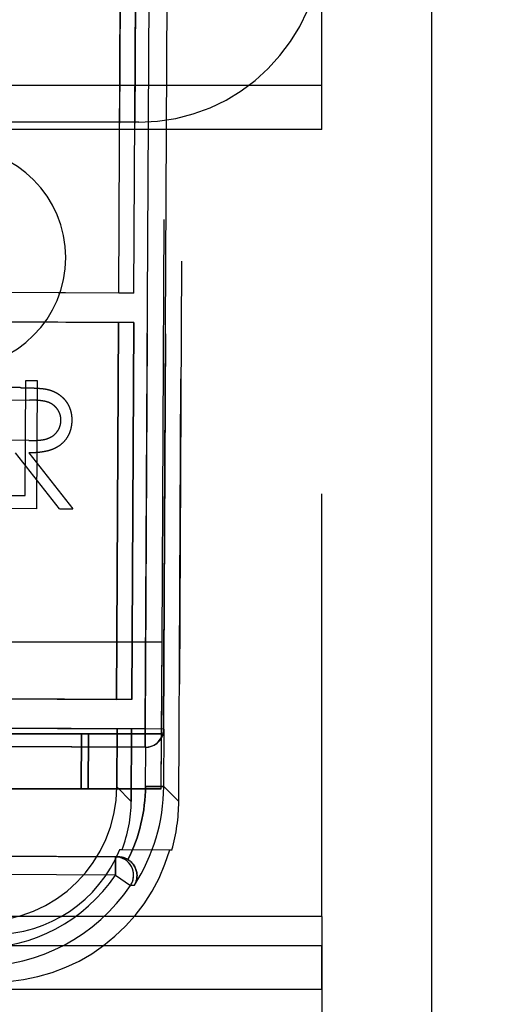
# Model space of a CAD drawing. Units: millimetres. Extents: x 0 to 420, y 0 to 297.
# Drawn here: x 369 to 372, y 193 to 198 of the extents above; entities that cross this region are included whole.
import ezdxf

# ---------------------------------------------------------------- set-up
doc = ezdxf.new("R2010")
doc.units = ezdxf.units.MM
doc.header["$LTSCALE"] = 23.1
doc.linetypes.add('HIDDEN', pattern=[0.2, 0.1, -0.1])
doc.layers.get('0').update_dxf_attribs({"linetype": 'CONTINUOUS'})
doc.layers.add('DEFAULT_2', color=8, linetype='HIDDEN')
doc.styles.get("Standard").update_dxf_attribs({"font": 'txt', "width": 0.7})
doc.dimstyles.new('DIMSTYLE_1', dxfattribs={"dimtxt": 3.5, "dimasz": 3.5, "dimexe": 0.18, "dimexo": 0.0625, "dimgap": 0.09, "dimtad": 1, "dimlfac": 5, "dimdsep": 46, "dimtxsty": 'STANDARD', "dimblk": '_FILLED', "dimblk1": '_FILLED', "dimblk2": '_FILLED', "dimcen": 0.09, "dimclrt": 5, "dimadec": 0, "dimazin": 0, "dimtp": 0.8, "dimtm": 0.8, "dimtfac": 1, "dimtofl": 0, "dimtmove": 0, "dimatfit": 3, "dimldrblk": '_FILLED', "dimfxl": 1, "dimtolj": 1, "dimarcsym": 0})
doc.dimstyles.new('DIMSTYLE_3', dxfattribs={"dimtxt": 3.5, "dimasz": 3.5, "dimexe": 0.18, "dimexo": 0.0625, "dimgap": 0.09, "dimtad": 1, "dimdec": 1, "dimlfac": 5, "dimdsep": 46, "dimtxsty": 'STANDARD', "dimblk": '_FILLED', "dimblk1": '_FILLED', "dimblk2": '_FILLED', "dimcen": 0.09, "dimclrt": 5, "dimadec": 0, "dimazin": 0, "dimtp": 0.8, "dimtm": 0.8, "dimtfac": 1, "dimtdec": 1, "dimtofl": 0, "dimtmove": 0, "dimatfit": 3, "dimldrblk": '_FILLED', "dimfxl": 1, "dimtolj": 1, "dimarcsym": 0})
doc.dimstyles.new('DIMSTYLE_6', dxfattribs={"dimtxt": 3.5, "dimasz": 3.5, "dimexe": 0.18, "dimexo": 0.0625, "dimgap": 0.09, "dimtad": 1, "dimdec": 1, "dimlfac": 5, "dimdsep": 46, "dimtxsty": 'STANDARD', "dimblk": '_FILLED', "dimblk1": '_FILLED', "dimblk2": '_FILLED', "dimcen": 0.09, "dimclrt": 5, "dimadec": 0, "dimazin": 0, "dimtp": 0.3, "dimtm": 0.3, "dimtfac": 1, "dimtdec": 1, "dimtofl": 0, "dimtmove": 0, "dimatfit": 3, "dimldrblk": '_FILLED', "dimfxl": 1, "dimtolj": 1, "dimarcsym": 0})
doc.dimstyles.new('DIMSTYLE_7', dxfattribs={"dimtxt": 3.5, "dimasz": 3.5, "dimexe": 0.18, "dimexo": 0.0625, "dimgap": 0.09, "dimtad": 1, "dimdec": 1, "dimlfac": 5, "dimdsep": 46, "dimtxsty": 'STANDARD', "dimblk": '_FILLED', "dimblk1": '_FILLED', "dimblk2": '_FILLED', "dimcen": 0.09, "dimclrt": 5, "dimadec": 0, "dimazin": 0, "dimtp": 0.5, "dimtm": 0.5, "dimtfac": 1, "dimtdec": 1, "dimtofl": 0, "dimtmove": 0, "dimatfit": 3, "dimldrblk": '_FILLED', "dimfxl": 1, "dimtolj": 1, "dimarcsym": 0})

# ---------------------------------------------------------------- blocks, each defined once
blk = doc.blocks.new('_FILLED')
at = {"color": 0, "linetype": 'BYBLOCK'}
blk.add_solid([(0, 0), (-1, 0.125), (-1, -0.125)], dxfattribs=at)
blk = doc.blocks.new('*D2')
at = {"color": 2, "linetype": 'CONTINUOUS'}
for p, q in [((367.3521, 203.639), (392.6095, 203.639)), ((391.1095, 203.639), (391.1095, 160.2325)), ((391.1095, 116.8261), (391.1095, 160.2325)), ((371.2804, 116.8261), (392.6095, 116.8261))]:
    blk.add_line(p, q, dxfattribs=at)
at = {"color": 2, "linetype": 'CONTINUOUS', "xscale": 3.5, "yscale": 3.5, "zscale": 3.5}
for p, rotation in [((391.1095, 203.639), 90), ((391.1095, 116.8261), 270)]:
    blk.add_blockref('_FILLED', p, dxfattribs=dict(at, rotation=rotation))
at = {"color": 5, "linetype": 'CONTINUOUS', "insert": (386.7345, 160.2325), "char_height": 3.5, "width": 12, "attachment_point": 2, "rotation": 90, "line_spacing_factor": 0.9}
blk.add_mtext('434.1', dxfattribs=at)
blk = doc.blocks.new('*D3')
at = {"color": 2, "linetype": 'CONTINUOUS'}
for p, q in [((365.9604, 217.9668), (405.5805, 217.9668)), ((404.0805, 217.9668), (404.0805, 167.3964)), ((404.0805, 116.8261), (404.0805, 167.3964)), ((371.2804, 116.8261), (405.5805, 116.8261))]:
    blk.add_line(p, q, dxfattribs=at)
at = {"color": 2, "linetype": 'CONTINUOUS', "xscale": 3.5, "yscale": 3.5, "zscale": 3.5}
for p, rotation in [((404.0805, 217.9668), 90), ((404.0805, 116.8261), 270)]:
    blk.add_blockref('_FILLED', p, dxfattribs=dict(at, rotation=rotation))
at = {"color": 5, "linetype": 'CONTINUOUS', "insert": (399.7055, 167.3964), "char_height": 3.5, "width": 12.5, "attachment_point": 2, "rotation": 90, "line_spacing_factor": 0.9}
blk.add_mtext('505.7', dxfattribs=at)
blk = doc.blocks.new('*D7')
at = {"color": 2, "linetype": 'CONTINUOUS'}
for p, q in [((364.3521, 203.639), (364.3521, 105.1164)), ((371.2804, 113.0261), (371.2804, 105.1164)), ((364.3521, 106.6164), (358.3521, 106.6164)), ((358.3521, 106.6164), (367.8162, 106.6164)), ((385.4309, 106.6164), (367.8162, 106.6164)), ((371.2804, 106.6164), (385.4309, 106.6164))]:
    blk.add_line(p, q, dxfattribs=at)
at = {"color": 2, "linetype": 'CONTINUOUS', "xscale": 3.5, "yscale": 3.5, "zscale": 3.5}
blk.add_blockref('_FILLED', (364.3521, 106.6164), dxfattribs=at)
at = {"color": 2, "linetype": 'CONTINUOUS', "xscale": 3.5, "yscale": 3.5, "zscale": 3.5, "rotation": 180}
blk.add_blockref('_FILLED', (371.2804, 106.6164), dxfattribs=at)
at = {"color": 5, "linetype": 'CONTINUOUS', "insert": (375.4309, 110.9914), "char_height": 3.5, "width": 10, "attachment_point": 1, "line_spacing_factor": 0.9}
blk.add_mtext('34.6', dxfattribs=at)
blk = doc.blocks.new('*D8')
at = {"color": 2, "linetype": 'CONTINUOUS'}
for p, q in [((357.9521, 203.6725), (357.9521, 93.8104)), ((371.2804, 113.0261), (371.2804, 93.8104)), ((357.9521, 95.3104), (364.6163, 95.3104)), ((371.2804, 95.3104), (364.6163, 95.3104))]:
    blk.add_line(p, q, dxfattribs=at)
at = {"color": 2, "linetype": 'CONTINUOUS', "xscale": 3.5, "yscale": 3.5, "zscale": 3.5, "rotation": 180}
blk.add_blockref('_FILLED', (357.9521, 95.3104), dxfattribs=at)
at = {"color": 2, "linetype": 'CONTINUOUS', "xscale": 3.5, "yscale": 3.5, "zscale": 3.5}
blk.add_blockref('_FILLED', (371.2804, 95.3104), dxfattribs=at)
at = {"color": 5, "linetype": 'CONTINUOUS', "insert": (364.6163, 99.6854), "char_height": 3.5, "width": 10.25, "attachment_point": 2, "line_spacing_factor": 0.9}
blk.add_mtext('66.6', dxfattribs=at)
blk = doc.blocks.new('*D9')
at = {"color": 2, "linetype": 'CONTINUOUS'}
for p, q in [((308.5528, 203.9311), (308.5528, 87.702)), ((371.2804, 113.0261), (371.2804, 87.702)), ((308.5528, 89.202), (339.9166, 89.202)), ((371.2804, 89.202), (339.9166, 89.202))]:
    blk.add_line(p, q, dxfattribs=at)
at = {"color": 2, "linetype": 'CONTINUOUS', "xscale": 3.5, "yscale": 3.5, "zscale": 3.5, "rotation": 180}
blk.add_blockref('_FILLED', (308.5528, 89.202), dxfattribs=at)
at = {"color": 2, "linetype": 'CONTINUOUS', "xscale": 3.5, "yscale": 3.5, "zscale": 3.5}
blk.add_blockref('_FILLED', (371.2804, 89.202), dxfattribs=at)
at = {"color": 5, "linetype": 'CONTINUOUS', "insert": (339.9166, 93.577), "char_height": 3.5, "width": 11.75, "attachment_point": 2, "line_spacing_factor": 0.9}
blk.add_mtext('313.6', dxfattribs=at)
blk = doc.blocks.new('*D10')
at = {"color": 2, "linetype": 'CONTINUOUS'}
for p, q in [((300.3529, 203.9741), (300.3529, 79.5127)), ((371.2804, 113.0261), (371.2804, 79.5127)), ((300.3529, 81.0127), (335.8167, 81.0127)), ((371.2804, 81.0127), (335.8167, 81.0127))]:
    blk.add_line(p, q, dxfattribs=at)
at = {"color": 2, "linetype": 'CONTINUOUS', "xscale": 3.5, "yscale": 3.5, "zscale": 3.5, "rotation": 180}
blk.add_blockref('_FILLED', (300.3529, 81.0127), dxfattribs=at)
at = {"color": 2, "linetype": 'CONTINUOUS', "xscale": 3.5, "yscale": 3.5, "zscale": 3.5}
blk.add_blockref('_FILLED', (371.2804, 81.0127), dxfattribs=at)
at = {"color": 5, "linetype": 'CONTINUOUS', "insert": (335.8167, 85.3877), "char_height": 3.5, "width": 12.5, "attachment_point": 2, "line_spacing_factor": 0.9}
blk.add_mtext('354.6', dxfattribs=at)

msp = doc.modelspace()

# ---------------------------------------------------------------- linework, layer by layer
at = {"color": 7, "linetype": 'CONTINUOUS'}
msp.add_line((371.2804, 267.4261), (371.2804, 113.0261), dxfattribs=at)
at = {"color": 9, "linetype": 'CONTINUOUS'}
for p, q in [((369.8148, 194.5102), (369.8745, 205.9101)), ((354.2941, 194.5915), (369.7148, 194.5108)), ((369.7143, 194.4108), (369.7148, 194.5108)), ((369.8148, 194.5102), (369.7148, 194.5108)), ((369.8183, 194.5102), (369.8148, 194.5102)), ((369.8166, 194.1962), (369.8183, 194.5102)), ((369.7166, 194.1967), (369.7178, 194.4107)), ((369.8166, 194.1962), (369.8983, 194.1136)), ((369.5515, 193.7116), (354.4491, 193.7907)), ((369.5515, 193.7116), (369.6344, 193.6558)), ((369.6555, 193.6571), (369.6344, 193.6558)), ((370.6804, 193.4861), (265.8804, 193.4861)), ((370.6804, 193.4861), (265.8804, 193.4861))]:
    msp.add_line(p, q, dxfattribs=at)
for centre, radius, start, end in [((368.8167, 194.2014), 0.9999, 327.0201, 359.7035), ((368.8047, 194.2137), 0.8999, 269.6991, 326.0874)]:
    msp.add_arc(centre, radius, start, end, dxfattribs=at)
at = {"layer": 'DEFAULT_2', "color": 8, "linetype": 'HIDDEN'}
for p, q in [((371.2804, 263.6261), (371.2804, 116.8261)), ((369.8983, 194.1136), (369.9621, 206.3058)), ((369.9621, 206.3058), (369.8983, 194.1136)), ((369.7745, 205.9106), (369.7148, 194.5108)), ((369.8745, 205.9101), (369.8148, 194.5102)), ((369.8068, 194.984), (369.8625, 205.6101)), ((369.8068, 194.984), (369.8625, 205.6101)), ((370.6804, 197.7861), (370.6804, 202.5861)), ((370.6804, 198.0261), (370.6804, 202.5861)), ((369.57, 196.8915), (369.587, 200.1315)), ((369.587, 200.1315), (369.57, 196.8915)), ((369.6528, 196.8911), (369.6697, 200.1311)), ((369.6697, 200.1311), (369.6528, 196.8911)), ((370.6804, 198.0261), (265.8804, 198.0261)), ((370.6804, 198.0261), (265.8804, 198.0261)), ((370.6804, 193.4861), (370.6804, 198.0261)), ((370.6804, 197.7861), (370.6804, 198.0261)), ((370.6804, 197.7861), (370.6804, 198.0261)), ((370.6804, 197.7861), (265.8804, 197.7861)), ((370.6804, 197.7861), (265.8804, 197.7861)), ((369.6804, 197.8261), (266.8804, 197.8261)), ((369.6804, 197.8261), (266.8804, 197.8261)), ((370.6804, 193.4861), (370.6804, 197.7861)), ((369.57, 196.8915), (367.5968, 196.9019)), ((369.6528, 196.8911), (367.5968, 196.9019)), ((369.6528, 196.8911), (369.57, 196.8915)), ((369.5692, 196.7315), (367.596, 196.7419)), ((367.596, 196.7419), (369.6519, 196.7311)), ((369.5584, 194.6716), (369.5692, 196.7315)), ((369.5692, 196.7315), (369.5584, 194.6716)), ((369.6519, 196.7311), (369.5692, 196.7315)), ((369.6411, 194.6711), (369.6519, 196.7311)), ((369.6519, 196.7311), (369.6411, 194.6711)), ((369.0312, 196.3756), (368.8989, 196.3763)), ((369.0584, 195.786), (369.0617, 196.4142)), ((369.0617, 196.4142), (369.1246, 196.4139)), ((369.1246, 196.4139), (369.1209, 195.7139)), ((368.9579, 196.3082), (369.0818, 196.3075)), ((369.0778, 196.0862), (368.9567, 196.0878)), ((369.2459, 195.7132), (369.0046, 196.0197)), ((369.0779, 196.0193), (369.3193, 195.7128)), ((368.7892, 195.7874), (369.0584, 195.786)), ((369.1209, 195.7139), (368.7888, 195.7156)), ((369.2459, 195.7132), (369.3193, 195.7128)), ((369.8068, 194.984), (368.4826, 194.984)), ((369.8068, 194.984), (368.4826, 194.984)), ((369.8068, 194.984), (368.4826, 194.984)), ((369.8068, 194.984), (368.4826, 194.984)), ((369.8026, 194.184), (369.8068, 194.984)), ((369.8042, 194.484), (369.8068, 194.984)), ((367.5852, 194.6819), (369.5584, 194.6716)), ((369.6411, 194.6711), (367.5852, 194.6819)), ((369.6411, 194.6711), (369.5584, 194.6716)), ((369.7148, 194.5108), (354.2941, 194.5915)), ((367.5844, 194.5219), (369.5611, 194.5116)), ((367.5844, 194.5219), (369.6403, 194.5111)), ((369.5594, 194.1947), (369.5611, 194.5116)), ((369.5611, 194.5116), (369.5594, 194.1947)), ((369.6403, 194.5111), (369.5611, 194.5116)), ((369.6382, 194.1151), (369.6403, 194.5111)), ((369.6403, 194.5111), (369.6382, 194.1151)), ((369.7148, 194.5108), (369.7143, 194.4108)), ((369.8148, 194.5102), (369.7148, 194.5108)), ((369.8148, 194.5102), (369.8183, 194.5102)), ((369.8166, 194.1961), (369.8183, 194.5102)), ((369.7178, 194.4107), (354.2901, 194.4915)), ((369.7143, 194.4108), (354.2936, 194.4915)), ((354.2936, 194.4915), (369.7143, 194.4108)), ((368.4281, 194.484), (369.8042, 194.484)), ((369.8042, 194.484), (368.4281, 194.484)), ((369.367, 194.484), (368.9653, 194.484)), ((369.3654, 194.184), (369.367, 194.484)), ((369.367, 194.484), (369.3654, 194.184)), ((369.4042, 194.484), (369.367, 194.484)), ((369.4042, 194.484), (369.4026, 194.184)), ((369.4026, 194.184), (369.4042, 194.484)), ((369.8042, 194.484), (369.4042, 194.484)), ((369.8026, 194.184), (369.8042, 194.484)), ((369.8026, 194.184), (369.8042, 194.484)), ((369.7143, 194.4108), (369.716, 194.4107)), ((369.716, 194.4107), (369.7143, 194.4108)), ((369.7166, 194.1967), (369.7178, 194.4107)), ((369.8026, 194.184), (368.4281, 194.184)), ((369.8026, 194.184), (368.4281, 194.184)), ((368.4281, 194.184), (369.8026, 194.184)), ((369.3654, 194.184), (368.9637, 194.184)), ((369.4026, 194.184), (369.3654, 194.184)), ((369.8026, 194.184), (369.4026, 194.184)), ((369.5594, 194.1947), (369.6382, 194.1151)), ((369.7166, 194.1967), (369.8166, 194.1961)), ((369.8983, 194.1136), (369.8166, 194.1961)), ((354.4323, 193.8908), (369.5693, 193.8115)), ((369.552, 193.8116), (354.4496, 193.8907)), ((369.552, 193.8116), (354.4496, 193.8907)), ((369.5751, 193.8515), (369.8494, 193.85)), ((369.5751, 193.8515), (369.5882, 193.8514)), ((369.5882, 193.8514), (369.8615, 193.85)), ((369.8494, 193.85), (369.8615, 193.85)), ((369.5515, 193.7116), (369.552, 193.8116)), ((369.552, 193.8116), (369.5693, 193.8115)), ((369.5693, 193.8115), (369.552, 193.8116)), ((369.5515, 193.7116), (354.4491, 193.7907)), ((369.5515, 193.7116), (369.6344, 193.6558)), ((369.6344, 193.6558), (369.6555, 193.6571)), ((370.6804, 193.4861), (265.8804, 193.4861)), ((370.6804, 193.4861), (265.8804, 193.4861)), ((370.6804, 193.4861), (370.6804, 193.3261)), ((370.6804, 193.4861), (370.6804, 193.0861)), ((370.6804, 193.3261), (265.8804, 193.3261)), ((370.6804, 193.3261), (265.8804, 193.3261)), ((370.6804, 193.3261), (265.8804, 193.3261)), ((370.6804, 193.3261), (265.8804, 193.3261)), ((370.6804, 193.3261), (265.8804, 193.3261)), ((370.6804, 193.3261), (370.6804, 192.9261)), ((370.6804, 193.0861), (370.6804, 193.3261)), ((370.6804, 193.0861), (370.6804, 193.3261)), ((370.6804, 193.0861), (265.8804, 193.0861)), ((370.6804, 193.0861), (265.8804, 193.0861)), ((370.6804, 193.0861), (265.8804, 193.0861)), ((370.6804, 193.0861), (265.8804, 193.0861)), ((370.6804, 193.0861), (265.8804, 193.0861)), ((370.6804, 193.0861), (370.6804, 192.9261))]:
    msp.add_line(p, q, dxfattribs=at)
at = {"layer": 'DEFAULT_2', "color": 8, "linetype": 'CONTINUOUS'}
for p, q in [((369.7148, 194.5108), (369.7745, 205.9106)), ((369.6382, 194.1151), (369.5594, 194.1947)), ((369.8166, 194.1961), (369.7166, 194.1967)), ((369.552, 193.8116), (369.5515, 193.7116))]:
    msp.add_line(p, q, dxfattribs=at)
at = {"layer": 'DEFAULT_2', "color": 8, "linetype": 'HIDDEN'}
for centre, radius, start, end in [((369.6804, 198.8261), 1, 270, 360), ((369.6804, 198.8261), 1, 270, 360), ((368.6804, 197.0861), 0.6, 270, 90), ((368.6804, 197.0861), 0.6, 270, 90), ((369.7148, 194.5107), 0.1, 269.7044, 359.7044), ((369.7148, 194.5107), 0.1, 269.7044, 359.7044), ((368.8167, 194.2014), 0.9999, 327.0202, 359.6993), ((369.5514, 193.7116), 0.1, 326.11, 89.6694), ((368.8047, 194.2137), 0.8999, 269.6991, 326.0874), ((368.8046, 194.2137), 0.9999, 269.7011, 326.0873)]:
    msp.add_arc(centre, radius, start, end, dxfattribs=at)
at = {"layer": 'DEFAULT_2', "color": 8, "linetype": 'CONTINUOUS'}
for centre, radius, start, end in [((369.5514, 193.7116), 0.1, 326.11, 89.6694), ((368.8046, 194.2137), 0.9999, 269.7011, 326.0873)]:
    msp.add_arc(centre, radius, start, end, dxfattribs=at)
at = {"layer": 'DEFAULT_2', "color": 8, "linetype": 'HIDDEN'}
for centre, major_axis, start_param, end_param in [((368.8193, 194.1988), (0.5207, -0.5262), -0.785246, 0.785246), ((368.8193, 194.1988), (-0.5207, 0.5262), -3.926839, -2.356347), ((368.8981, 194.1192), (-0.5207, 0.5262), -2.720994, -2.356347), ((368.8981, 194.1192), (-0.5207, 0.5262), -2.720994, -2.356347), ((368.8981, 194.1192), (-0.7036, 0.711), -2.623322, -2.356347), ((368.8981, 194.1192), (-0.7036, 0.711), -2.623322, -2.356347), ((368.8888, 194.1287), (-0.7036, 0.711), 2.356347, 3.650078), ((368.8888, 194.1287), (-0.7036, 0.711), 2.356347, 3.650078), ((368.8888, 194.1287), (-0.5207, 0.5262), 2.356347, 3.548522), ((368.8888, 194.1287), (-0.5207, 0.5262), 2.356347, 3.548522)]:
    msp.add_ellipse(centre, major_axis=major_axis, ratio=0.999695, start_param=start_param, end_param=end_param, dxfattribs=at)
for points, knots in [([(369.0312, 196.3756), (369.04, 196.3755), (369.057, 196.3754), (369.0813, 196.3749), (369.1033, 196.3739), (369.1232, 196.373), (369.1408, 196.3715), (369.1562, 196.3701), (369.1694, 196.3683), (369.1774, 196.3666), (369.181, 196.3658)], [0, 0, 0, 0, 0.176258, 0.338434, 0.484822, 0.617158, 0.734698, 0.837385, 0.926372, 1, 1, 1, 1]), ([(369.181, 196.3658), (369.1858, 196.3646), (369.1954, 196.3622), (369.2091, 196.3571), (369.2222, 196.3512), (369.2346, 196.3444), (369.2462, 196.3365), (369.2572, 196.3276), (369.2676, 196.3179), (369.2769, 196.3071), (369.2857, 196.2958), (369.2931, 196.2835), (369.2995, 196.2707), (369.3046, 196.2572), (369.3086, 196.2431), (369.3115, 196.2284), (369.3131, 196.2131), (369.3133, 196.2026), (369.3133, 196.1973)], [0, 0, 0, 0, 0.064217, 0.127064, 0.188745, 0.249132, 0.309453, 0.369827, 0.43065, 0.492352, 0.554072, 0.61569, 0.676798, 0.738439, 0.801317, 0.865185, 0.931641, 1, 1, 1, 1]), ([(369.254, 196.1977), (369.2538, 196.203), (369.2534, 196.2136), (369.2498, 196.229), (369.2437, 196.2436), (369.2354, 196.2573), (369.2252, 196.2697), (369.2133, 196.2804), (369.2, 196.2892), (369.1875, 196.2948), (369.1763, 196.2983), (369.1666, 196.3008), (369.1556, 196.3028), (369.1434, 196.3044), (369.1298, 196.3058), (369.1149, 196.3068), (369.0988, 196.3074), (369.0876, 196.3075), (369.0818, 196.3075)], [0, 0, 0, 0, 0.068814, 0.136365, 0.204019, 0.273064, 0.342913, 0.410965, 0.479169, 0.549308, 0.587652, 0.630647, 0.678879, 0.731934, 0.791111, 0.855283, 0.925086, 1, 1, 1, 1]), ([(369.0778, 196.0862), (369.0834, 196.0862), (369.0944, 196.0861), (369.1102, 196.0868), (369.125, 196.0876), (369.1386, 196.0888), (369.1511, 196.0904), (369.1624, 196.0925), (369.1726, 196.0949), (369.1845, 196.0986), (369.1978, 196.1046), (369.2123, 196.1133), (369.2246, 196.1243), (369.2351, 196.1369), (369.2435, 196.1508), (369.2494, 196.1658), (369.2532, 196.1815), (369.2537, 196.1923), (369.254, 196.1977)], [0, 0, 0, 0, 0.071668, 0.138913, 0.201185, 0.259124, 0.312255, 0.360682, 0.405086, 0.445102, 0.518778, 0.589462, 0.658462, 0.727283, 0.796322, 0.863175, 0.930949, 1, 1, 1, 1]), ([(369.3133, 196.1973), (369.313, 196.1885), (369.3124, 196.1713), (369.3072, 196.1464), (369.2988, 196.1231), (369.2873, 196.1016), (369.2727, 196.0823), (369.2552, 196.0653), (369.2347, 196.0511), (369.2157, 196.0413), (369.1989, 196.035), (369.1851, 196.0306), (369.17, 196.0273), (369.1538, 196.0243), (369.1365, 196.022), (369.118, 196.0204), (369.0984, 196.0194), (369.0849, 196.0193), (369.0779, 196.0193)], [0, 0, 0, 0, 0.07878, 0.153721, 0.226714, 0.299191, 0.37119, 0.443006, 0.516689, 0.593217, 0.633873, 0.676989, 0.7229, 0.771959, 0.824211, 0.879379, 0.937948, 1, 1, 1, 1]), ([(369.716, 194.4107), (369.7443, 194.4106), (369.7981, 194.4348), (369.8178, 194.4872), (369.8183, 194.5102)], [0, 0, 0, 0, 0.551266, 1, 1, 1, 1]), ([(369.7178, 194.4107), (369.7457, 194.4106), (369.7985, 194.4358), (369.8178, 194.4874), (369.8183, 194.5102)], [0, 0, 0, 0, 0.550773, 1, 1, 1, 1]), ([(369.6555, 193.6571), (369.6678, 193.6771), (369.679, 193.7331), (369.645, 193.7822), (369.6207, 193.797)], [0, 0, 0, 0, 0.452006, 1, 1, 1, 1]), ([(369.6207, 193.797), (369.645, 193.7822), (369.679, 193.7331), (369.6678, 193.6771), (369.6555, 193.6571)], [0, 0, 0, 0, 0.547992, 1, 1, 1, 1])]:
    msp.add_open_spline(points, degree=3, knots=knots, dxfattribs=at)
at = {"layer": 'DEFAULT_2', "color": 8, "linetype": 'CONTINUOUS'}
msp.add_open_spline([(369.6207, 193.797), (369.6823, 193.9194), (369.7159, 194.0597), (369.7166, 194.1967)], degree=3, dxfattribs=at)
at = {"layer": 'DEFAULT_2', "color": 8, "linetype": 'HIDDEN'}
for points in [[(369.7166, 194.1967), (369.7159, 194.0597), (369.6823, 193.9194), (369.6207, 193.797)], [(369.6207, 193.797), (369.6055, 193.8062), (369.5871, 193.8114), (369.5693, 193.8115)], [(369.5693, 193.8115), (369.5871, 193.8114), (369.6055, 193.8062), (369.6207, 193.797)]]:
    msp.add_open_spline(points, degree=3, dxfattribs=at)

# ---------------------------------------------------------------- dimensions: what is measured, and where the dimension line sits
at = {"color": 2, "linetype": 'CONTINUOUS'}
for base, p1, p2, angle, dimstyle, picture, middle in [((404.0805, 217.9668), (371.2804, 116.8261), (365.9604, 217.9668), 90, 'DIMSTYLE_1', '*D3', (404.2559, 161.8089)), ((300.3529, 81.0127), (371.2804, 113.0261), (300.3529, 203.9741), 180, 'DIMSTYLE_7', '*D10', (329.5667, 83.6377)), ((308.5528, 89.202), (371.2804, 113.0261), (308.5528, 203.9311), 180, 'DIMSTYLE_7', '*D9', (334.0416, 91.827)), ((357.9521, 95.3104), (371.2804, 113.0261), (357.9521, 203.6725), 180, 'DIMSTYLE_6', '*D8', (359.4913, 97.9354)), ((364.3521, 106.6164), (371.2804, 113.0261), (364.3521, 203.639), 180, 'DIMSTYLE_6', '*D7', (380.4309, 109.2414)), ((391.1095, 203.639), (371.2804, 116.8261), (367.3521, 203.639), 90, 'DIMSTYLE_3', '*D2', (391.173, 154.8685))]:
    dim = msp.add_linear_dim(base=base, p1=p1, p2=p2, angle=angle, dimstyle=dimstyle, dxfattribs=at)
    dim.commit()
    dim.dimension.update_dxf_attribs({"geometry": picture, "text_midpoint": middle, "dimtype": 160})

doc.saveas('drawing.dxf')
